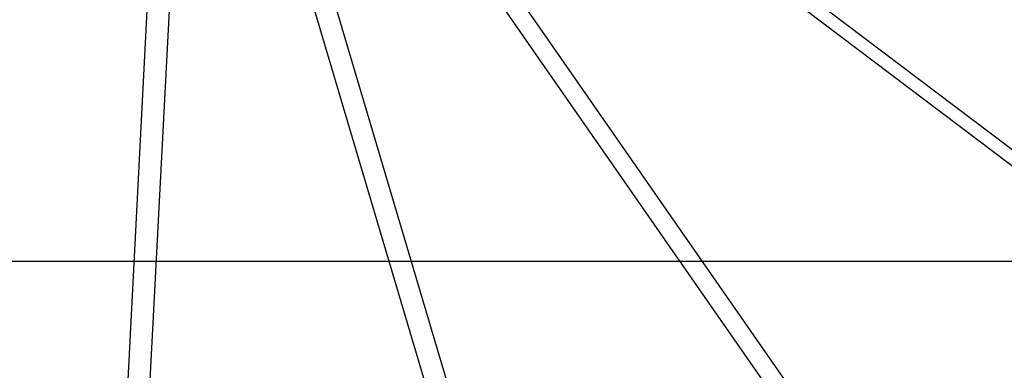
# Model space of a CAD drawing. Extents: x -4125 to 9975, y -2025 to 2025.
# Drawn here: x -332 to -285, y -1325 to -1308 of the extents above; entities that cross this region are included whole.
import ezdxf

# ---------------------------------------------------------------- set-up
doc = ezdxf.new("R2010")
doc.units = 0

msp = doc.modelspace()

# ---------------------------------------------------------------- linework, layer by layer
at = {"color": 0}
for p, q in [((-303.373868, -1300.334421, 3725.246241), (-259.02412, -1333.884406, 3710.327767)), ((-303.373868, -1300.334421, 3725.246241), (-259.02412, -1333.884406, 3710.327767)), ((-259.013754, -1334.685552, 3712.160268), (-303.363502, -1301.135566, 3727.078741)), ((-259.013754, -1334.685552, 3712.160268), (-303.363502, -1301.135566, 3727.078741)), ((-324.687191, -1305.035387, 3715.034607), (-326.968594, -1348.870555, 3677.77423)), ((-324.687191, -1305.035387, 3715.034607), (-326.968594, -1348.870555, 3677.77423)), ((-309.718703, -1305.035387, 3722.206305), (-279.250741, -1348.870555, 3700.636794)), ((-309.718703, -1305.035387, 3722.206305), (-279.250741, -1348.870555, 3700.636794)), ((-328.071741, -1349.917302, 3679.073225), (-325.790338, -1306.082133, 3716.333602)), ((-328.071741, -1349.917302, 3679.073225), (-325.790338, -1306.082133, 3716.333602)), ((-279.571861, -1349.917302, 3702.310474), (-310.039823, -1306.082133, 3723.879984)), ((-279.571861, -1349.917302, 3702.310474), (-310.039823, -1306.082133, 3723.879984)), ((-317.202947, -1306.686146, 3718.620456), (-303.109667, -1354.13299, 3689.205512)), ((-317.202947, -1306.686146, 3718.620456), (-303.109667, -1354.13299, 3689.205512)), ((-303.821801, -1355.265981, 3690.691849), (-317.915081, -1307.819137, 3720.106793)), ((-303.821801, -1355.265981, 3690.691849), (-317.915081, -1307.819137, 3720.106793))]:
    msp.add_line(p, q, dxfattribs=at)
at = {"color": 3}
msp.add_line((1370.957678, -1320, 54.049221), (-357.070511, -1320, 3661.530139), dxfattribs=at)

doc.saveas('drawing.dxf')
